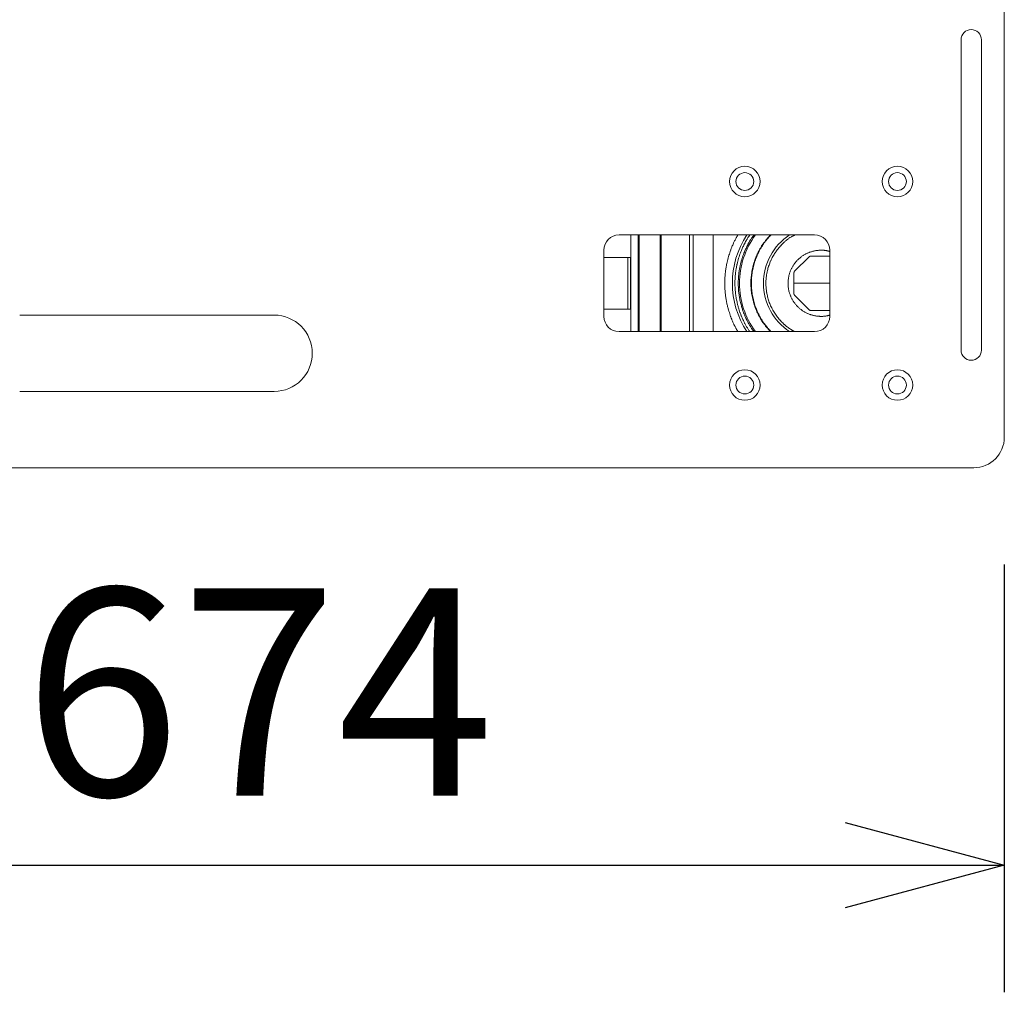
# Model space of a CAD drawing. Units: millimetres. Extents: x -2010 to 2573, y -1677 to 5011.
# Drawn here: x -886 to -499, y 3162 to 3545 of the extents above; entities that cross this region are included whole.
import ezdxf

# ---------------------------------------------------------------- set-up
doc = ezdxf.new("R2010")
doc.units = ezdxf.units.MM
doc.header["$LTSCALE"] = 127
doc.header["$PDMODE"] = 1
doc.header["$PDSIZE"] = -2
doc.layers.get('0').update_dxf_attribs({"lineweight": 0})
doc.layers.get('Defpoints').update_dxf_attribs({"lineweight": 0})
doc.layers.add('寸法', color=7, linetype='Continuous', lineweight=0)
doc.styles.get("Standard").update_dxf_attribs({"font": 'txt', "bigfont": 'BIGFONT.SHX'})
doc.styles.add('ＭＳ ゴシック', font='txt', dxfattribs={"bigfont": 'ＭＳ ゴシック'})
doc.dimstyles.new('HIBINO', dxfattribs={"dimtxt": 81.442057, "dimasz": 62.515564, "dimexe": 50, "dimexo": 50, "dimgap": 0.5, "dimtad": 1, "dimzin": 11, "dimdsep": 46, "dimtxsty": 'ＭＳ ゴシック', "dimblk": 'VW_EMPTYARROW', "dimcen": 0, "dimadec": 0, "dimazin": 0, "dimtfac": 1, "dimtix": 1, "dimtmove": 0, "dimatfit": 0, "dimldrblk": 'VW_EMPTYARROW', "dimfxl": 1, "dimfrac": 2, "dimtolj": 1, "dimtzin": 11, "dimarcsym": 0})

# ---------------------------------------------------------------- blocks, each defined once
blk = doc.blocks.new('*D7')
at = {"color": 0, "linetype": 'Continuous', "lineweight": -2}
for points in [[(-1110.63, 3195.72), (-1173.15, 3212.47), (-1110.63, 3229.22)], [(-561.67, 3229.22), (-499.15, 3212.47), (-561.67, 3195.72)]]:
    blk.add_lwpolyline(points, dxfattribs=at)
at = {"layer": 'Defpoints', "color": 0, "lineweight": 0}
for p in [(-1173.15, 3380.7), (-499.15, 3380.7), (-1173.15, 3212.47)]:
    blk.add_point(p, dxfattribs=at)
at = {"layer": '寸法', "color": 0, "linetype": 'Continuous', "lineweight": -2}
for p, q in [((-1173.15, 3330.7), (-1173.15, 3162.47)), ((-499.15, 3330.7), (-499.15, 3162.47)), ((-1173.15, 3212.47), (-499.15, 3212.47))]:
    blk.add_line(p, q, dxfattribs=at)
at = {"color": 0, "linetype": 'Continuous', "lineweight": -2}
blk.add_wipeout([(-884.65, 3224.97), (-725.9, 3224.97), (-725.9, 3330.81), (-884.65, 3330.81)], dxfattribs=at).dxf.layer = '寸法'
at = {"layer": '寸法', "color": 0, "insert": (-884.65, 3321.23), "char_height": 81.4421, "attachment_point": 1, "line_spacing_factor": 0.782827}
blk.add_mtext('{\\fＭＳ ゴシック|b0|i0|c128|p0;\\l674}', dxfattribs=at)
blk = doc.blocks.new('VW_EMPTYARROW')
at = {"color": 0, "linetype": 'ByBlock', "lineweight": -2}
blk.add_line((0, 0), (-1, 0), dxfattribs=at)
at = {"color": 0, "linetype": 'Continuous', "lineweight": -2}
blk.add_lwpolyline([(-0.9689, 0.2596), (0, 0), (-0.9689, -0.2596)], dxfattribs=at)
blk = doc.blocks.new('グループ-5')
at = {"color": 30, "linetype": 'Continuous', "lineweight": 0}
for p, q in [((-738.82, 1893.09), (-738.82, 1704.09)), ((-755.82, 1738.34), (-755.82, 1860.34)), ((-747.82, 1860.34), (-747.82, 1738.34)), ((-890.24, 1783.59), (-813.4, 1783.59)), ((-885.68, 1774.79), (-885.68, 1783.59)), ((-882.79, 1745.59), (-882.79, 1783.59)), ((-882.3, 1783.59), (-882.3, 1745.59)), ((-874.11, 1783.59), (-874.11, 1745.59)), ((-873.72, 1783.59), (-873.72, 1745.59)), ((-862.59, 1745.59), (-862.59, 1783.59)), ((-861.11, 1783.59), (-861.11, 1745.59)), ((-853.32, 1783.59), (-853.32, 1745.59)), ((-896.24, 1751.59), (-896.24, 1777.59)), ((-807.4, 1777.59), (-807.4, 1751.59)), ((-896.24, 1774.79), (-885.68, 1774.79)), ((-886.73, 1754.39), (-886.73, 1774.79)), ((-885.72, 1754.39), (-885.72, 1774.79)), ((-885.68, 1774.79), (-885.68, 1754.39)), ((-821.23, 1769.31), (-815.55, 1775)), ((-814.84, 1775.29), (-807.4, 1775.29)), ((-821.52, 1760.57), (-821.52, 1768.61)), ((-821.49, 1764.59), (-807.4, 1764.59)), ((-815.55, 1754.18), (-821.23, 1759.86)), ((-885.68, 1754.39), (-896.24, 1754.39)), ((-885.68, 1745.59), (-885.68, 1754.39)), ((-807.4, 1753.89), (-814.84, 1753.89)), ((-1125.82, 1752.09), (-1025.82, 1752.09)), ((-813.4, 1745.59), (-890.24, 1745.59)), ((-1025.82, 1722.09), (-1125.82, 1722.09)), ((-1400.82, 1692.09), (-750.82, 1692.09))]:
    blk.add_line(p, q, dxfattribs=at)
at = {"color": 30, "linetype": 'Continuous', "lineweight": 0, "flags": 128}
for points in [[(-843.53, 1783.59), (-843.54, 1783.58, 0.000413), (-843.73, 1783.26, 0.001428), (-843.92, 1782.94), (-843.92, 1782.93, 0.002419), (-844.12, 1782.59, 0.003431), (-844.32, 1782.25), (-844.37, 1782.15, 0.009363), (-844.67, 1781.61), (-844.67, 1781.6, 0.004328), (-844.95, 1781.05, 0.007728), (-845.21, 1780.49), (-845.26, 1780.39, 0.006623), (-845.59, 1779.63, 0.005431), (-845.9, 1778.87), (-845.95, 1778.74, 0.007512), (-846.34, 1777.72), (-846.39, 1777.6, 0.006223), (-846.73, 1776.6, 0.006575), (-847.06, 1775.59, 0.006928), (-847.35, 1774.58), (-847.36, 1774.54, 0.008112), (-847.64, 1773.47), (-847.65, 1773.44, 0.007051), (-847.88, 1772.43, 0.006968), (-848.08, 1771.42), (-848.12, 1771.16, 0.013611), (-848.36, 1769.65), (-848.36, 1769.63, 0.006543), (-848.53, 1768.14), (-848.53, 1768.14, 0.013103), (-848.64, 1766.65), (-848.65, 1766.4, 0.006592), (-848.69, 1765.4, 0.00663), (-848.69, 1764.4), (-848.69, 1764.15, 0.013191), (-848.65, 1762.66), (-848.62, 1762.16, 0.01308), (-848.49, 1760.66, 0.006618), (-848.31, 1759.16), (-848.3, 1759.15, 0.013699), (-848.05, 1757.63), (-848.04, 1757.57, 0.007), (-847.75, 1756.17, 0.012525), (-847.41, 1754.79), (-847.35, 1754.6, 0.006926), (-847.06, 1753.59, 0.006579), (-846.73, 1752.58, 0.006211), (-846.39, 1751.58), (-846.34, 1751.45, 0.007498), (-845.95, 1750.43), (-845.87, 1750.22, 0.005514), (-845.63, 1749.64, 0.003137), (-845.38, 1749.07, 0.007129), (-845.13, 1748.51), (-845.08, 1748.41, 0.008341), (-844.72, 1747.67), (-844.67, 1747.57, 0.00939), (-844.37, 1747.03), (-844.32, 1746.93, 0.003416), (-844.12, 1746.59, 0.002421), (-843.92, 1746.25), (-843.92, 1746.24, 0.001413), (-843.73, 1745.92), (-843.72, 1745.91, 0.000405), (-843.54, 1745.61), (-843.53, 1745.59)], [(-838.83, 1745.59), (-838.84, 1745.59, -0.000832), (-838.98, 1745.79, -0.002948), (-839.12, 1745.98), (-839.2, 1746.09, -0.012335), (-839.49, 1746.52), (-839.51, 1746.55, -0.005191), (-839.81, 1747.02, -0.008752), (-840.09, 1747.5, -0.003722), (-840.36, 1747.98, -0.005837), (-840.62, 1748.47, -0.002114), (-840.88, 1748.97), (-840.89, 1748.99, -0.004282), (-841.16, 1749.53), (-841.21, 1749.63, -0.004323), (-841.53, 1750.3, -0.004813), (-841.83, 1750.97, -0.005317), (-842.12, 1751.65), (-842.21, 1751.86, -0.012811), (-842.64, 1752.96), (-842.71, 1753.17, -0.007264), (-843.02, 1754.07, -0.007146), (-843.3, 1754.97), (-843.37, 1755.2, -0.013721), (-843.73, 1756.56), (-843.78, 1756.79, -0.013435), (-844.16, 1758.59), (-844.16, 1758.6, -0.013621), (-844.44, 1760.4), (-844.44, 1760.41, -0.013254), (-844.61, 1762.19, -0.013169), (-844.69, 1763.98), (-844.69, 1764.2, -0.013148), (-844.68, 1765.54, -0.006581), (-844.62, 1766.88, -0.01324), (-844.5, 1768.21), (-844.48, 1768.44, -0.013575), (-844.22, 1770.24), (-844.2, 1770.36, -0.013468), (-843.89, 1771.95), (-843.84, 1772.16, -0.010137), (-843.56, 1773.3), (-843.55, 1773.32, -0.006988), (-843.24, 1774.41, -0.009855), (-842.9, 1775.48), (-842.89, 1775.51, -0.007362), (-842.53, 1776.5), (-842.51, 1776.55, -0.009111), (-842.17, 1777.43), (-842.12, 1777.53, -0.005307), (-841.83, 1778.21, -0.004819), (-841.53, 1778.88, -0.004269), (-841.21, 1779.55), (-841.16, 1779.65, -0.006363), (-840.72, 1780.52), (-840.62, 1780.71, -0.005971), (-840.36, 1781.2), (-840.32, 1781.28, -0.003725), (-840.14, 1781.6, -0.004051), (-839.95, 1781.92), (-839.9, 1782, -0.009846), (-839.61, 1782.47), (-839.57, 1782.54, -0.005705), (-839.35, 1782.87), (-839.34, 1782.89, -0.0068), (-839.15, 1783.16), (-839.12, 1783.2, -0.002743), (-838.98, 1783.39), (-838.98, 1783.4, -0.000825), (-838.84, 1783.58), (-838.83, 1783.59)], [(-837.23, 1745.59), (-837.28, 1745.66, -0.001909), (-837.55, 1746.02), (-837.59, 1746.08, -0.002431), (-837.78, 1746.33, -0.003301), (-837.96, 1746.59), (-838.02, 1746.67, -0.009465), (-838.3, 1747.09), (-838.31, 1747.1, -0.004456), (-838.6, 1747.55), (-838.6, 1747.55, -0.007895), (-838.87, 1748), (-838.92, 1748.08, -0.006658), (-839.27, 1748.7, -0.005345), (-839.6, 1749.33), (-839.67, 1749.47, -0.008439), (-840.13, 1750.38), (-840.2, 1750.52, -0.004924), (-840.5, 1751.17, -0.005208), (-840.79, 1751.82, -0.005549), (-841.06, 1752.48), (-841.11, 1752.59, -0.009713), (-841.45, 1753.49), (-841.54, 1753.75, -0.01422), (-842.01, 1755.2), (-842.06, 1755.35, -0.013779), (-842.52, 1757.08), (-842.52, 1757.09, -0.013499), (-842.88, 1758.82), (-842.88, 1758.83, -0.013621), (-843.15, 1760.56), (-843.15, 1760.57, -0.013237), (-843.31, 1762.28, -0.013162), (-843.39, 1764), (-843.39, 1764.21, -0.013148), (-843.38, 1765.5, -0.006587), (-843.32, 1766.79, -0.013248), (-843.21, 1768.07), (-843.21, 1768.08, -0.006804), (-843.04, 1769.36), (-843.04, 1769.38, -0.013519), (-842.82, 1770.68), (-842.82, 1770.68, -0.00666), (-842.55, 1771.98), (-842.54, 1771.99, -0.013507), (-842.21, 1773.29), (-842.11, 1773.65, -0.011676), (-841.76, 1774.79), (-841.75, 1774.82, -0.007495), (-841.38, 1775.88), (-841.36, 1775.93, -0.011304), (-840.98, 1776.89), (-840.92, 1777.03, -0.005234), (-840.64, 1777.68, -0.004507), (-840.35, 1778.33, -0.003728), (-840.04, 1778.97), (-839.97, 1779.11, -0.004191), (-839.68, 1779.71), (-839.6, 1779.85, -0.002335), (-839.44, 1780.17, -0.003045), (-839.28, 1780.49, -0.003764), (-839.11, 1780.8), (-839.11, 1780.8, -0.004491), (-838.93, 1781.11), (-838.93, 1781.11, -0.005225), (-838.75, 1781.42), (-838.75, 1781.42, -0.005964), (-838.56, 1781.72, -0.006653), (-838.37, 1782.01), (-838.31, 1782.09, -0.015379), (-838.01, 1782.52), (-837.95, 1782.59, -0.005557), (-837.75, 1782.85, -0.003911), (-837.54, 1783.1), (-837.53, 1783.11, -0.002283), (-837.34, 1783.35), (-837.33, 1783.35, -0.000654), (-837.14, 1783.57), (-837.13, 1783.59)], [(-830.76, 1745.59), (-830.78, 1745.61, -0.00026), (-831.1, 1745.97, -0.001063), (-831.41, 1746.33), (-831.44, 1746.35, -0.001846), (-831.79, 1746.76, -0.002625), (-832.15, 1747.18, -0.00341), (-832.5, 1747.59, -0.004198), (-832.84, 1748.01, -0.004988), (-833.17, 1748.44, -0.005769), (-833.5, 1748.88, -0.006695), (-833.81, 1749.32), (-833.86, 1749.4, -0.011722), (-834.26, 1750.01), (-834.31, 1750.09, -0.006813), (-834.62, 1750.6, -0.006147), (-834.92, 1751.13, -0.005415), (-835.21, 1751.66), (-835.23, 1751.71, -0.006697), (-835.56, 1752.35), (-835.63, 1752.48, -0.010296), (-836.05, 1753.41), (-836.06, 1753.42, -0.008204), (-836.47, 1754.39), (-836.48, 1754.43, -0.012386), (-836.88, 1755.48), (-836.91, 1755.58, -0.010572), (-837.27, 1756.68, -0.01051), (-837.58, 1757.8), (-837.58, 1757.81, -0.010477), (-837.83, 1758.92), (-837.84, 1758.94, -0.010211), (-838.04, 1760.03), (-838.04, 1760.04, -0.009867), (-838.2, 1761.12, -0.009866), (-838.32, 1762.2, -0.009879), (-838.39, 1763.29, -0.00991), (-838.42, 1764.38, -0.00992), (-838.41, 1765.48, -0.009886), (-838.35, 1766.57, -0.009868), (-838.25, 1767.65, -0.009865), (-838.11, 1768.74), (-838.11, 1768.74, -0.009986), (-837.92, 1769.82), (-837.92, 1769.84, -0.010472), (-837.68, 1770.94), (-837.68, 1770.96, -0.010496), (-837.39, 1772.08, -0.010548), (-837.05, 1773.19), (-837.03, 1773.24, -0.010637), (-836.69, 1774.22, -0.008532), (-836.31, 1775.19), (-836.27, 1775.27, -0.010616), (-835.91, 1776.1), (-835.88, 1776.15, -0.00503), (-835.54, 1776.86, -0.008009), (-835.18, 1777.57), (-835.14, 1777.65, -0.005626), (-834.85, 1778.18, -0.006315), (-834.55, 1778.71, -0.006992), (-834.23, 1779.22), (-834.2, 1779.27, -0.009989), (-833.84, 1779.81), (-833.81, 1779.86, -0.006598), (-833.5, 1780.3, -0.005776), (-833.17, 1780.74, -0.004984), (-832.84, 1781.16, -0.004194), (-832.5, 1781.59, -0.003407), (-832.15, 1782, -0.002622), (-831.79, 1782.41, -0.001847), (-831.44, 1782.82), (-831.41, 1782.85, -0.001049), (-831.1, 1783.21), (-831.07, 1783.23, -0.000262), (-830.8, 1783.54), (-830.76, 1783.59)], [(-830.5, 1783.59), (-830.53, 1783.56, 0.000262), (-830.85, 1783.2, 0.001075), (-831.18, 1782.83), (-831.2, 1782.8, 0.001865), (-831.57, 1782.38, 0.002652), (-831.93, 1781.96, 0.003445), (-832.29, 1781.53, 0.004242), (-832.64, 1781.1, 0.005041), (-832.98, 1780.66, 0.005833), (-833.32, 1780.21, 0.006762), (-833.64, 1779.76), (-833.69, 1779.68, 0.011566), (-834.09, 1779.06), (-834.14, 1778.99, 0.006713), (-834.45, 1778.47, 0.0061), (-834.75, 1777.95, 0.005386), (-835.03, 1777.43), (-835.13, 1777.24, 0.01187), (-835.58, 1776.34), (-835.66, 1776.15, 0.010689), (-836.14, 1775.06), (-836.15, 1775.04, 0.011167), (-836.58, 1773.95), (-836.58, 1773.94, 0.010593), (-836.95, 1772.85, 0.010527), (-837.27, 1771.75), (-837.27, 1771.75, 0.010485), (-837.55, 1770.63), (-837.55, 1770.62, 0.010439), (-837.77, 1769.52), (-837.78, 1769.51, 0.009875), (-837.95, 1768.44, 0.009866), (-838.08, 1767.36, 0.009872), (-838.17, 1766.28, 0.009893), (-838.22, 1765.2, 0.009923), (-838.22, 1764.12, 0.009897), (-838.18, 1763.03, 0.009875), (-838.1, 1761.95, 0.009867), (-837.97, 1760.87, 0.009874), (-837.8, 1759.8), (-837.8, 1759.79, 0.010363), (-837.58, 1758.7), (-837.58, 1758.69, 0.010482), (-837.31, 1757.57), (-837.31, 1757.57, 0.010517), (-836.99, 1756.47, 0.010586), (-836.63, 1755.38), (-836.61, 1755.33, 0.012508), (-836.16, 1754.17), (-836.09, 1753.98, 0.010645), (-835.73, 1753.16), (-835.7, 1753.11, 0.005064), (-835.36, 1752.4, 0.008078), (-835.01, 1751.7), (-834.96, 1751.62, 0.005614), (-834.67, 1751.09, 0.006249), (-834.38, 1750.58, 0.006878), (-834.06, 1750.07), (-834.03, 1750.02, 0.009862), (-833.67, 1749.47), (-833.64, 1749.42, 0.00667), (-833.32, 1748.97, 0.005843), (-832.98, 1748.52, 0.005045), (-832.64, 1748.08, 0.004246), (-832.29, 1747.65, 0.003449), (-831.93, 1747.22, 0.002654), (-831.57, 1746.8, 0.001868), (-831.2, 1746.37), (-831.18, 1746.35, 0.00106), (-830.85, 1745.98), (-830.83, 1745.96, 0.000265), (-830.55, 1745.64), (-830.5, 1745.59)], [(-821.26, 1745.59), (-821.27, 1745.59, -0.000483), (-821.57, 1745.76, -0.001669), (-821.86, 1745.93), (-821.87, 1745.93, -0.002829), (-822.18, 1746.11, -0.003995), (-822.49, 1746.3), (-822.63, 1746.38, -0.014965), (-823.21, 1746.76), (-823.25, 1746.79, -0.006759), (-823.84, 1747.21, -0.012749), (-824.42, 1747.66), (-824.51, 1747.74, -0.011846), (-825.25, 1748.37), (-825.29, 1748.41, -0.010956), (-825.91, 1748.99, -0.007781), (-826.5, 1749.59, -0.010541), (-827.08, 1750.22), (-827.14, 1750.29, -0.010767), (-827.72, 1750.98, -0.009607), (-828.28, 1751.7, -0.011221), (-828.8, 1752.44), (-828.82, 1752.46, -0.011218), (-829.33, 1753.26), (-829.33, 1753.27, -0.01105), (-829.81, 1754.08, -0.010975), (-830.25, 1754.92), (-830.25, 1754.92, -0.010929), (-830.66, 1755.78), (-830.66, 1755.79, -0.010884), (-831.02, 1756.65), (-831.02, 1756.65, -0.010461), (-831.33, 1757.51, -0.010451), (-831.61, 1758.37, -0.010458), (-831.86, 1759.25), (-831.86, 1759.26, -0.010484), (-832.06, 1760.13), (-832.06, 1760.15, -0.010261), (-832.22, 1761), (-832.23, 1761.01, -0.009901), (-832.35, 1761.86, -0.009881), (-832.44, 1762.71, -0.009878), (-832.5, 1763.57, -0.009895), (-832.52, 1764.43, -0.009903), (-832.51, 1765.29, -0.009885), (-832.47, 1766.14, -0.009883), (-832.39, 1767, -0.009897), (-832.28, 1767.85), (-832.26, 1767.96, -0.015284), (-832.06, 1769.04), (-832.04, 1769.15, -0.010474), (-831.83, 1770.04, -0.010458), (-831.58, 1770.91), (-831.57, 1770.94, -0.010465), (-831.31, 1771.75, -0.009193), (-831.01, 1772.55), (-831, 1772.57, -0.011252), (-830.66, 1773.38), (-830.64, 1773.42, -0.010825), (-830.24, 1774.28, -0.010831), (-829.8, 1775.12, -0.011234), (-829.32, 1775.94), (-829.27, 1776.01, -0.015729), (-828.66, 1776.94), (-828.61, 1777.01, -0.011152), (-828.04, 1777.79, -0.010455), (-827.43, 1778.54), (-827.43, 1778.54, -0.009754), (-826.79, 1779.27), (-826.69, 1779.38, -0.010102), (-826.15, 1779.96), (-826.04, 1780.06, -0.004853), (-825.69, 1780.41, -0.005489), (-825.34, 1780.74, -0.006104), (-824.98, 1781.07), (-824.98, 1781.07, -0.00673), (-824.61, 1781.39), (-824.61, 1781.39, -0.007373), (-824.24, 1781.69), (-824.24, 1781.69, -0.008029), (-823.85, 1781.99), (-823.85, 1781.99, -0.008695), (-823.46, 1782.27, -0.009414), (-823.06, 1782.53), (-822.99, 1782.57, -0.014216), (-822.53, 1782.85), (-822.46, 1782.89, -0.006199), (-822.12, 1783.07, -0.004394), (-821.77, 1783.25), (-821.76, 1783.26, -0.002562), (-821.42, 1783.42), (-821.41, 1783.43, -0.000734), (-821.1, 1783.58), (-821.08, 1783.59)], [(-807.4, 1752.11), (-807.41, 1752.11, -0.000648), (-807.61, 1752.05, -0.002242), (-807.8, 1751.98), (-807.81, 1751.98, -0.003804), (-808.02, 1751.92), (-808.05, 1751.91, -0.005435), (-808.21, 1751.87, -0.003294), (-808.36, 1751.83), (-808.41, 1751.82, -0.01357), (-808.65, 1751.76), (-808.74, 1751.75, -0.014863), (-809.17, 1751.68), (-809.19, 1751.68, -0.012784), (-809.66, 1751.62), (-809.66, 1751.62, -0.01082), (-810.14, 1751.6), (-810.15, 1751.6, -0.008811), (-810.6, 1751.59), (-810.6, 1751.59, -0.006368), (-811.05, 1751.59, -0.007607), (-811.49, 1751.61), (-811.51, 1751.61, -0.008139), (-811.98, 1751.65, -0.00865), (-812.45, 1751.7, -0.009169), (-812.93, 1751.76), (-812.97, 1751.77, -0.013683), (-813.54, 1751.88), (-813.59, 1751.89, -0.010033), (-814.08, 1752, -0.009881), (-814.57, 1752.14, -0.00976), (-815.05, 1752.29, -0.009656), (-815.52, 1752.47), (-815.52, 1752.47, -0.00993), (-816, 1752.66), (-816, 1752.67, -0.010016), (-816.48, 1752.88), (-816.48, 1752.89, -0.01004), (-816.95, 1753.12, -0.010074), (-817.41, 1753.38, -0.010134), (-817.85, 1753.65), (-817.86, 1753.66, -0.01033), (-818.3, 1753.95), (-818.3, 1753.95, -0.01033), (-818.73, 1754.27), (-818.73, 1754.27, -0.01031), (-819.15, 1754.61, -0.010307), (-819.55, 1754.96, -0.010332), (-819.94, 1755.33, -0.010339), (-820.32, 1755.71, -0.010309), (-820.68, 1756.11, -0.010298), (-821.02, 1756.52, -0.010303), (-821.34, 1756.95), (-821.34, 1756.95, -0.010334), (-821.65, 1757.39), (-821.65, 1757.39, -0.010169), (-821.93, 1757.84), (-821.93, 1757.84, -0.010098), (-822.2, 1758.29, -0.010087), (-822.44, 1758.76, -0.01009), (-822.67, 1759.23), (-822.67, 1759.23, -0.010117), (-822.87, 1759.71), (-822.87, 1759.71, -0.009798), (-823.05, 1760.19, -0.009697), (-823.22, 1760.67), (-823.25, 1760.79, -0.019369), (-823.45, 1761.51), (-823.48, 1761.64, -0.009711), (-823.59, 1762.13, -0.009276), (-823.67, 1762.61), (-823.69, 1762.72, -0.01828), (-823.77, 1763.43, -0.00914), (-823.82, 1764.14, -0.018323), (-823.82, 1764.86, -0.009147), (-823.79, 1765.57, -0.018277), (-823.71, 1766.28), (-823.7, 1766.39, -0.009163), (-823.62, 1766.87, -0.009614), (-823.53, 1767.35), (-823.52, 1767.36, -0.009692), (-823.41, 1767.85), (-823.41, 1767.85, -0.009683), (-823.27, 1768.33, -0.009688), (-823.12, 1768.81, -0.009715), (-822.94, 1769.29), (-822.93, 1769.32, -0.012574), (-822.71, 1769.86), (-822.69, 1769.89, -0.010092), (-822.47, 1770.36, -0.010086), (-822.23, 1770.83, -0.010091), (-821.97, 1771.29, -0.010143), (-821.69, 1771.73), (-821.68, 1771.73, -0.010335), (-821.38, 1772.17), (-821.38, 1772.17, -0.010307), (-821.06, 1772.6, -0.010298), (-820.72, 1773.02, -0.010305), (-820.36, 1773.42, -0.010338), (-819.99, 1773.81, -0.010331), (-819.6, 1774.18, -0.010309), (-819.2, 1774.53, -0.010309), (-818.78, 1774.87, -0.010328), (-818.35, 1775.19), (-818.35, 1775.19, -0.010358), (-817.91, 1775.49), (-817.91, 1775.49, -0.010136), (-817.46, 1775.77, -0.010082), (-817.01, 1776.02, -0.010042), (-816.54, 1776.26), (-816.54, 1776.26, -0.01002), (-816.06, 1776.49), (-816.06, 1776.49, -0.009976), (-815.58, 1776.69), (-815.58, 1776.69, -0.009649), (-815.11, 1776.86, -0.009748), (-814.63, 1777.02, -0.009869), (-814.14, 1777.16), (-814.14, 1777.16, -0.010009), (-813.65, 1777.28), (-813.64, 1777.28, -0.010176), (-813.17, 1777.38), (-813.16, 1777.38, -0.009424), (-812.69, 1777.45, -0.008899), (-812.22, 1777.51, -0.008398), (-811.75, 1777.55), (-811.74, 1777.55, -0.007869), (-811.27, 1777.58), (-811.22, 1777.58, -0.010098), (-810.66, 1777.59), (-810.6, 1777.59, -0.008857), (-810.15, 1777.58), (-810.09, 1777.58, -0.009418), (-809.76, 1777.56), (-809.72, 1777.56, -0.006051), (-809.48, 1777.54, -0.006402), (-809.25, 1777.51), (-809.19, 1777.5, -0.014628), (-808.83, 1777.45), (-808.69, 1777.42, -0.015488), (-808.42, 1777.36), (-808.36, 1777.35, -0.003349), (-808.21, 1777.31, -0.005393), (-808.05, 1777.27), (-808.02, 1777.26, -0.003803), (-807.81, 1777.2), (-807.8, 1777.19, -0.00222), (-807.61, 1777.13), (-807.6, 1777.13, -0.000636), (-807.42, 1777.07), (-807.4, 1777.07)], [(-815.55, 1775), (-815.55, 1775, -0.013487), (-815.51, 1775.03), (-815.51, 1775.03, -0.011263), (-815.47, 1775.06, -0.011214), (-815.44, 1775.09), (-815.44, 1775.09, -0.011194), (-815.4, 1775.12), (-815.4, 1775.12, -0.011205), (-815.36, 1775.14), (-815.36, 1775.14, -0.01124), (-815.32, 1775.16, -0.011311), (-815.28, 1775.19), (-815.28, 1775.19, -0.011412), (-815.25, 1775.2), (-815.24, 1775.21, -0.007935), (-815.22, 1775.22, -0.005773), (-815.19, 1775.23), (-815.19, 1775.23, -0.011418), (-815.16, 1775.24), (-815.15, 1775.24, -0.011305), (-815.11, 1775.25, -0.011232), (-815.06, 1775.26), (-815.06, 1775.26, -0.011191), (-815.02, 1775.27), (-815.02, 1775.27, -0.011191), (-814.97, 1775.28), (-814.97, 1775.28, -0.011229), (-814.93, 1775.29), (-814.93, 1775.29, -0.011308), (-814.88, 1775.29), (-814.88, 1775.29, -0.01071), (-814.84, 1775.29), (-814.84, 1775.29)], [(-821.52, 1768.61), (-821.52, 1768.61, -0.013487), (-821.52, 1768.66), (-821.52, 1768.66, -0.011263), (-821.52, 1768.71, -0.011214), (-821.51, 1768.75), (-821.51, 1768.75, -0.011194), (-821.5, 1768.8), (-821.5, 1768.8, -0.011205), (-821.5, 1768.84), (-821.5, 1768.84, -0.01124), (-821.48, 1768.88, -0.011311), (-821.47, 1768.93), (-821.47, 1768.93, -0.011412), (-821.46, 1768.97), (-821.45, 1768.97, -0.007935), (-821.44, 1769, -0.005773), (-821.43, 1769.02), (-821.43, 1769.02, -0.011418), (-821.42, 1769.06), (-821.41, 1769.06, -0.011305), (-821.39, 1769.1, -0.011232), (-821.37, 1769.14), (-821.37, 1769.14, -0.011191), (-821.34, 1769.18), (-821.34, 1769.18, -0.011191), (-821.32, 1769.21), (-821.32, 1769.21, -0.011229), (-821.29, 1769.25), (-821.29, 1769.25, -0.011308), (-821.26, 1769.28), (-821.26, 1769.28, -0.01071), (-821.23, 1769.31), (-821.23, 1769.31)], [(-821.23, 1759.86), (-821.23, 1759.87, -0.013487), (-821.27, 1759.9), (-821.27, 1759.9, -0.011263), (-821.3, 1759.94, -0.011214), (-821.32, 1759.97), (-821.32, 1759.97, -0.011194), (-821.35, 1760.01), (-821.35, 1760.01, -0.011205), (-821.38, 1760.05), (-821.38, 1760.05, -0.01124), (-821.4, 1760.09, -0.011311), (-821.42, 1760.13), (-821.42, 1760.13, -0.011412), (-821.44, 1760.17), (-821.44, 1760.17, -0.007935), (-821.45, 1760.2, -0.005773), (-821.46, 1760.22), (-821.46, 1760.22, -0.011418), (-821.47, 1760.26), (-821.47, 1760.26, -0.011305), (-821.49, 1760.31, -0.011232), (-821.5, 1760.35), (-821.5, 1760.35, -0.011191), (-821.51, 1760.39), (-821.51, 1760.39, -0.011191), (-821.51, 1760.44), (-821.51, 1760.44, -0.011229), (-821.52, 1760.48), (-821.52, 1760.48, -0.011308), (-821.52, 1760.53), (-821.52, 1760.53, -0.01071), (-821.52, 1760.57), (-821.52, 1760.57)], [(-814.84, 1753.89), (-814.84, 1753.89, -0.013487), (-814.89, 1753.89), (-814.9, 1753.89, -0.011263), (-814.94, 1753.89, -0.011214), (-814.99, 1753.9), (-814.99, 1753.9, -0.011194), (-815.03, 1753.91), (-815.03, 1753.91, -0.011205), (-815.07, 1753.92), (-815.07, 1753.92, -0.01124), (-815.12, 1753.93, -0.011311), (-815.16, 1753.94), (-815.16, 1753.94, -0.011412), (-815.2, 1753.96), (-815.21, 1753.96, -0.007935), (-815.23, 1753.97, -0.005773), (-815.25, 1753.98), (-815.26, 1753.98, -0.011418), (-815.29, 1754), (-815.29, 1754, -0.011305), (-815.33, 1754.02, -0.011232), (-815.37, 1754.04), (-815.37, 1754.04, -0.011191), (-815.41, 1754.07), (-815.41, 1754.07, -0.011191), (-815.45, 1754.09), (-815.45, 1754.09, -0.011229), (-815.48, 1754.12), (-815.48, 1754.12, -0.011308), (-815.52, 1754.15), (-815.52, 1754.15, -0.01071), (-815.55, 1754.18), (-815.55, 1754.18)]]:
    blk.add_lwpolyline(points, format="xyb", dxfattribs=at)
at = {"color": 30, "linetype": 'Continuous', "lineweight": 0}
for centre, radius in [((-840.82, 1804.59), 6), ((-840.82, 1804.59), 3.5), ((-780.82, 1804.59), 6), ((-780.82, 1804.59), 3.5), ((-840.82, 1724.59), 6), ((-780.82, 1724.59), 6), ((-840.82, 1724.59), 3.5), ((-780.82, 1724.59), 3.5)]:
    blk.add_circle(centre, radius, dxfattribs=at)
for centre, radius, start, end in [((-751.82, 1860.34), 4, 0, 180), ((-890.24, 1777.59), 6, 90, 180), ((-810.82, 1764.59), 34.87, 146.9859, 213.0141), ((-810.82, 1764.59), 32.07, 143.6717, 180), ((-810.82, 1764.59), 22.7, 123.1749, 236.8251), ((-813.4, 1777.59), 6, 0, 90), ((-810.82, 1764.59), 32.07, 180, 216.3283), ((-1025.82, 1737.09), 15, 270, 90), ((-890.24, 1751.59), 6, 180, 270), ((-813.4, 1751.59), 6, 270, 0), ((-751.82, 1738.34), 4, 180, 0), ((-750.82, 1704.09), 12, 270, 0)]:
    blk.add_arc(centre, radius, start, end, dxfattribs=at)

msp = doc.modelspace()

# ---------------------------------------------------------------- dimensions: what is measured, and where the dimension line sits
at = {"layer": '寸法', "color": 1, "linetype": 'Continuous', "lineweight": 0}
dim = msp.add_linear_dim(base=(-1173.15, 3212.474), p1=(-499.15, 3380.695), p2=(-1173.15, 3380.695), dimstyle='HIBINO', override={"dimgap": 12.5, "dimpost": '<>', "dimtxsty": 'ＭＳ ゴシック', "dimtmove": 2}, dxfattribs=at)
dim.commit()
dim.dimension.update_dxf_attribs({"geometry": '*D7', "text_midpoint": (-805.273, 3224.974), "dimtype": 128})

# ---------------------------------------------------------------- next in the draw order: block references
at = {"color": 1}
msp.add_blockref('グループ-5', (239.673, 1676.606), dxfattribs=at)

doc.saveas('drawing.dxf')
